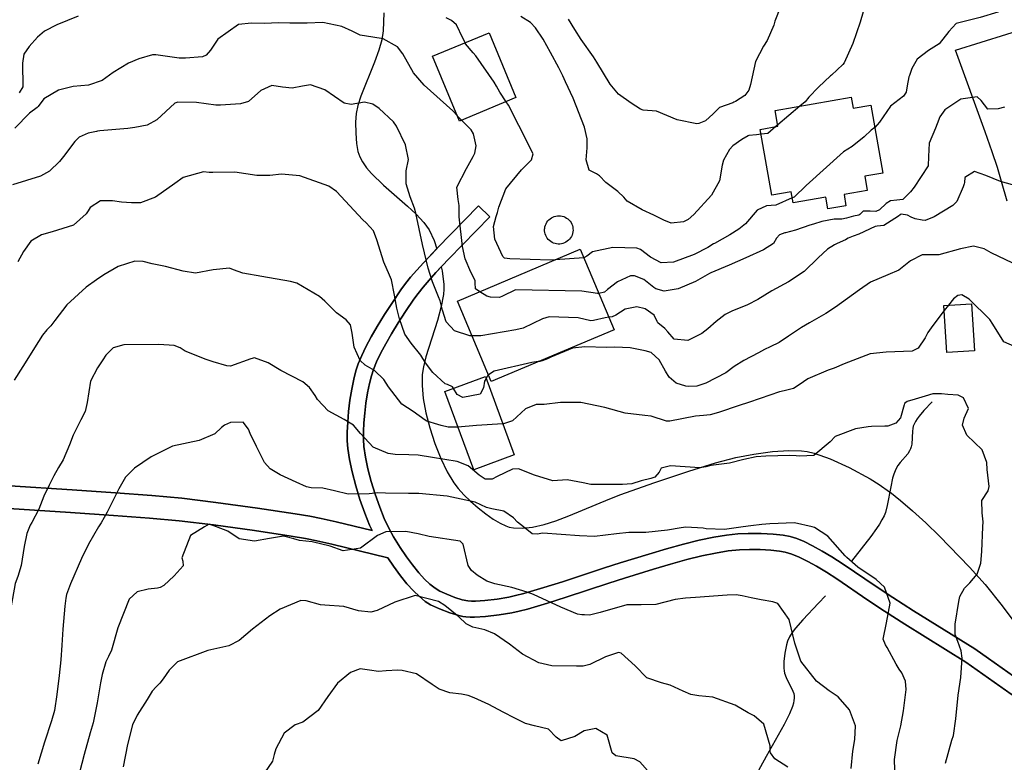
# Model space of a CAD drawing. Units: inches. Extents: x 1171772 to 1177772, y 561457 to 565458.
# Drawn here: x 1173455 to 1173889, y 564896 to 565223 of the extents above; entities that cross this region are included whole.
import ezdxf

# ---------------------------------------------------------------- set-up
doc = ezdxf.new("R2010")
doc.units = ezdxf.units.IN
doc.header["$MEASUREMENT"] = 0
for name, color, linetype, true_color in [('BLDG-Footprint', 7, 'Continuous', 0x748da4), ('CULTRL-Smokestack', 7, 'Continuous', 0x748da4), ('HYDRO-Single Line Stream', 7, 'Continuous', 0x748da4), ('NTRL-Pasture Land', 7, 'Continuous', 0x748da4), ('TRANS-Driveway', 7, 'Continuous', 0x748da4), ('Undefined', 7, 'Continuous', 0x748da4)]:
    doc.layers.add(name, color=color, linetype=linetype, true_color=true_color)

msp = doc.modelspace()

# ---------------------------------------------------------------- linework, layer by layer
at = {"layer": 'BLDG-Footprint'}
for points in [[(1173673.62, 565188.92), (1173648.76, 565178.63), (1173636.94, 565207.21), (1173661.79, 565217.5)], [(1173821.19, 565189.08), (1173822.03, 565184.25), (1173829.8, 565185.61), (1173835.04, 565155.71), (1173827.15, 565154.33), (1173828.25, 565148.05), (1173818, 565146.26), (1173818.86, 565141.36), (1173810.92, 565139.97), (1173810.02, 565145.12), (1173795.56, 565142.59), (1173794.7, 565147.52), (1173786.21, 565146.04), (1173781.14, 565174.97), (1173788.94, 565176.33), (1173787.73, 565183.22)], [(1173716.78, 565086.8), (1173662.73, 565064.04), (1173647.84, 565099.4), (1173701.89, 565122.16)], [(1173875.38, 565077.47), (1173863.23, 565076.75), (1173862, 565097.43), (1173874.14, 565098.15)], [(1173672.83, 565031.66), (1173655, 565025.11), (1173642.33, 565059.58), (1173660.16, 565066.14)]]:
    msp.add_lwpolyline(points, close=True, dxfattribs=at)
at = {"layer": 'CULTRL-Smokestack'}
msp.add_lwpolyline([(1173692.92, 565124.48), (1173692.22, 565124.47), (1173691.51, 565124.54), (1173690.82, 565124.68), (1173690.15, 565124.91), (1173689.51, 565125.21), (1173688.91, 565125.58), (1173688.35, 565126.01), (1173687.85, 565126.51), (1173687.4, 565127.06), (1173687.02, 565127.65), (1173686.71, 565128.29), (1173686.48, 565128.95), (1173686.32, 565129.64), (1173686.24, 565130.34), (1173686.24, 565131.05), (1173686.27, 565131.42), (1173686.39, 565132.12), (1173686.59, 565132.8), (1173686.86, 565133.45), (1173687.21, 565134.06), (1173687.62, 565134.64), (1173688.09, 565135.16), (1173688.62, 565135.63), (1173689.21, 565136.03), (1173689.83, 565136.36), (1173690.48, 565136.63), (1173691.17, 565136.81), (1173691.86, 565136.92), (1173692.57, 565136.95), (1173693.27, 565136.9), (1173693.97, 565136.77), (1173694.65, 565136.56), (1173695.29, 565136.28), (1173695.91, 565135.93), (1173696.47, 565135.51), (1173696.99, 565135.02), (1173697.45, 565134.49), (1173697.84, 565133.9), (1173698.17, 565133.28), (1173698.43, 565132.62), (1173698.6, 565131.93), (1173698.7, 565131.24), (1173698.72, 565130.53), (1173698.66, 565129.83), (1173698.52, 565129.13), (1173698.31, 565128.46), (1173698.02, 565127.82), (1173697.65, 565127.21), (1173697.23, 565126.65), (1173696.74, 565126.14), (1173696.19, 565125.69), (1173695.6, 565125.3), (1173694.97, 565124.98), (1173694.31, 565124.74), (1173693.62, 565124.57)], close=True, dxfattribs=at)
at = {"layer": 'HYDRO-Single Line Stream'}
for points in [[(1173856.79, 565055.1), (1173853.14, 565051.26), (1173851.03, 565048.76), (1173850.15, 565047.55), (1173849.4, 565046.36), (1173848.82, 565045.21), (1173848.51, 565044.37), (1173848.3, 565043.38), (1173848.16, 565042.2), (1173847.8, 565036.47), (1173847.61, 565035.29), (1173847.32, 565034.3), (1173846.89, 565033.44), (1173846.02, 565032.22), (1173842.72, 565028.41), (1173841.63, 565026.97), (1173841.09, 565026.04), (1173840.49, 565024.73), (1173839.96, 565023.28), (1173839.4, 565021.39), (1173838.55, 565017.67), (1173837, 565009.4), (1173836.2, 565006.35), (1173835.6, 565004.84), (1173834.7, 565003.05), (1173833.6, 565001.21), (1173832.33, 564999.3), (1173829.78, 564995.84), (1173821.27, 564984.91)], [(1173809.88, 564969.72), (1173806.84, 564966.44), (1173799.81, 564959.16), (1173796.6, 564955.49), (1173795.18, 564953.56), (1173794.02, 564951.65), (1173793.14, 564949.72), (1173792.63, 564948.03), (1173791.97, 564944.39), (1173791.58, 564940.72), (1173791.54, 564937.83), (1173791.64, 564936.68), (1173791.84, 564935.66), (1173792.58, 564933.65), (1173795.44, 564927.78), (1173795.86, 564926.62), (1173796.07, 564925.6), (1173796.09, 564924.63), (1173795.97, 564923.59), (1173795.72, 564922.47), (1173795.27, 564920.99), (1173793.99, 564917.79), (1173791.7, 564913.03), (1173783.69, 564898.91), (1173778.74, 564889.8)]]:
    msp.add_lwpolyline(points, dxfattribs=at)
at = {"layer": 'NTRL-Pasture Land'}
for points in [[(1173615.47, 565226.3), (1173615.19, 565218.27), (1173614.55, 565214.37), (1173613.27, 565209.83), (1173611.34, 565204.51), (1173605.35, 565189.57), (1173604.01, 565185.39), (1173603.29, 565181.98), (1173603, 565178.13), (1173603.06, 565173.32), (1173603.44, 565168.76), (1173604.07, 565165.18), (1173604.87, 565162.89), (1173606.09, 565160.6), (1173607.83, 565158.1), (1173610.03, 565155.5), (1173615.27, 565150.35), (1173625.93, 565141.1), (1173629.74, 565137.6), (1173633.13, 565134), (1173635.43, 565130.78), (1173637.55, 565126.1), (1173638.71, 565122.44), (1173632.85, 565116.29), (1173629.91, 565113.03), (1173627.22, 565109.89), (1173625, 565107.1), (1173623, 565104.37), (1173619.2, 565098.77), (1173615.75, 565093.43), (1173612.58, 565088.26), (1173609.89, 565083.59), (1173607.59, 565079.27), (1173605.72, 565075.4), (1173604.19, 565071.74), (1173603.15, 565068.65), (1173602.23, 565065.03), (1173601.33, 565060.59), (1173600.56, 565055.77), (1173599.94, 565050.77), (1173599.54, 565046.13), (1173599.34, 565041.69), (1173599.35, 565037.9), (1173599.58, 565034.56), (1173600.32, 565029.72), (1173601.49, 565024.24), (1173603.11, 565018.04), (1173604.96, 565012.01), (1173607.04, 565006.08), (1173609.17, 565000.77), (1173610.28, 564998.37), (1173594.53, 565002.23), (1173587.91, 565003.74), (1173582.87, 565004.69), (1173576.37, 565005.8), (1173559.92, 565008.31), (1173541.57, 565010.81), (1173526.52, 565012.58), (1173513.4, 565013.8), (1173497.3, 565015.06), (1173478.29, 565016.36), (1173450.78, 565018.08)], [(1173910.14, 564921.9), (1173875.52, 564946.34), (1173848.6, 564963.04), (1173839.43, 564968.89), (1173832.13, 564973.71), (1173817.56, 564983.61), (1173812.63, 564986.77), (1173808.34, 564989.36), (1173804.14, 564991.69), (1173800.42, 564993.52), (1173797.22, 564994.84), (1173794.28, 564995.76), (1173791.2, 564996.33), (1173786.82, 564996.78), (1173781.49, 564997.07), (1173775.85, 564997.17), (1173771.23, 564996.97), (1173766.24, 564996.4), (1173760.65, 564995.46), (1173754.21, 564994.1), (1173747.32, 564992.4), (1173739.84, 564990.35), (1173732.04, 564988.04), (1173719.52, 564984.18), (1173712.58, 564981.97), (1173694.11, 564975.86), (1173685.91, 564973.26), (1173677.03, 564970.68), (1173673.43, 564969.77), (1173670.4, 564969.09), (1173665.29, 564968.21), (1173659.94, 564967.57), (1173655.74, 564967.33), (1173654.01, 564967.34), (1173652.47, 564967.45), (1173649.95, 564967.95), (1173646.71, 564968.95), (1173643.13, 564970.33), (1173640.1, 564971.73), (1173638.07, 564972.97), (1173635.73, 564974.81), (1173633.4, 564977.03), (1173630.82, 564979.86), (1173628.06, 564983.27), (1173625.47, 564986.8), (1173622.65, 564990.95), (1173619.74, 564995.57), (1173617.73, 564999.22), (1173615.64, 565003.74), (1173613.64, 565008.74), (1173611.67, 565014.34), (1173609.93, 565020.04), (1173608.48, 565025.58), (1173607.38, 565030.75), (1173606.7, 565035.32), (1173606.49, 565038.41), (1173606.49, 565041.93), (1173606.66, 565045.75), (1173607.03, 565050.06), (1173607.56, 565054.41), (1173608.28, 565058.95), (1173609.11, 565063.12), (1173609.96, 565066.5), (1173610.89, 565069.32), (1173612.28, 565072.68), (1173614.15, 565076.55), (1173616.28, 565080.55), (1173618.78, 565084.9), (1173621.77, 565089.76), (1173625.05, 565094.84), (1173628.71, 565100.24), (1173630.52, 565102.73), (1173632.73, 565105.52), (1173635.4, 565108.66), (1173638.34, 565111.92), (1173640.76, 565114.46), (1173641.15, 565112.72), (1173641.9, 565106.73), (1173641.91, 565104.68), (1173641.71, 565102.3), (1173640.7, 565096.94), (1173639.02, 565090.88), (1173633.96, 565074.84), (1173632.9, 565070.52), (1173632.36, 565067.05), (1173632.27, 565062.16), (1173632.8, 565056.58), (1173633.96, 565050.26), (1173635.69, 565043.54), (1173637.93, 565036.65), (1173640.56, 565030.05), (1173643.38, 565024.23), (1173646.28, 565019.41), (1173648.2, 565016.91), (1173650.73, 565014.12), (1173653.67, 565011.26), (1173656.99, 565008.36), (1173660.32, 565005.74), (1173663.61, 565003.44), (1173666.63, 565001.64), (1173669.17, 565000.44), (1173670.68, 564999.95), (1173672.47, 564999.59), (1173676.39, 564999.44), (1173680.91, 564999.95), (1173686.06, 565001.12), (1173691.1, 565002.67), (1173696.9, 565004.8), (1173714.91, 565012.36), (1173719.79, 565014.27), (1173734.24, 565019.36), (1173749.75, 565024.56), (1173761.47, 565028.16), (1173770.43, 565030.5), (1173778.25, 565032.02), (1173786.58, 565033.14), (1173793.75, 565033.66), (1173799.3, 565033.54), (1173801.81, 565033.16), (1173804.84, 565032.4), (1173811.86, 565029.91), (1173820.22, 565026.11), (1173829.45, 565021.21), (1173833.51, 565018.7), (1173838, 565015.5), (1173838.13, 565015.4), (1173842.85, 565011.67), (1173848.2, 565007.08), (1173853.96, 565001.82), (1173860.04, 564995.95), (1173873.26, 564982.34), (1173880.1, 564974.59), (1173887.6, 564965.33), (1173894.08, 564956.63)], [(1173450.35, 565008.08), (1173477.51, 565006.38), (1173496.51, 565005.08), (1173512.33, 565003.84), (1173525.44, 565002.62), (1173540.54, 565000.84), (1173558.6, 564998.38), (1173574.73, 564995.91), (1173580.97, 564994.85), (1173586.03, 564993.89), (1173592.61, 564992.4), (1173617.17, 564986.37), (1173619.68, 564982.67), (1173622.81, 564978.43), (1173625.59, 564975.01), (1173628.46, 564971.83), (1173631.08, 564969.3), (1173633.71, 564967.19), (1173636.02, 564965.74), (1173639.9, 564963.9), (1173644.53, 564962.12), (1173648.47, 564960.94), (1173650.27, 564960.55), (1173651.61, 564960.35), (1173653.39, 564960.24), (1173655.41, 564960.23), (1173660.22, 564960.52), (1173666.16, 564961.23), (1173671.75, 564962.19), (1173675.04, 564962.93), (1173678.65, 564963.85), (1173687.52, 564966.44), (1173695.7, 564969.03), (1173714.42, 564975.22), (1173721.33, 564977.42), (1173734.16, 564981.39), (1173741.66, 564983.62), (1173748.81, 564985.59), (1173755.35, 564987.2), (1173761.47, 564988.49), (1173767.05, 564989.41), (1173772.03, 564989.95), (1173776.38, 564990.11), (1173781.15, 564990.01), (1173785.83, 564989.75), (1173789.58, 564989.36), (1173792.15, 564988.91), (1173795.09, 564988.01), (1173798.3, 564986.69), (1173802.03, 564984.84), (1173805.93, 564982.66), (1173810.22, 564980.05), (1173814.82, 564977.08), (1173828.5, 564967.73), (1173835.81, 564962.89), (1173844.7, 564957.21), (1173871.64, 564940.52), (1173913.44, 564911)]]:
    msp.add_lwpolyline(points, dxfattribs=at)
at = {"layer": 'TRANS-Driveway'}
for points in [[(1173889.85, 565143.41), (1173887.39, 565151.97), (1173885.51, 565158.18), (1173883.22, 565165.12), (1173880.15, 565173.88), (1173867.03, 565209.79), (1173900.92, 565220.37)], [(1173450.78, 565018.08), (1173478.29, 565016.36), (1173497.3, 565015.06), (1173513.4, 565013.8), (1173526.52, 565012.58), (1173541.57, 565010.81), (1173559.92, 565008.31), (1173576.37, 565005.8), (1173582.87, 565004.69), (1173587.91, 565003.74), (1173594.53, 565002.23), (1173610.28, 564998.37), (1173609.17, 565000.77), (1173607.04, 565006.08), (1173604.96, 565012.01), (1173603.11, 565018.04), (1173601.49, 565024.24), (1173600.32, 565029.72), (1173599.58, 565034.56), (1173599.35, 565037.9), (1173599.34, 565041.69), (1173599.54, 565046.13), (1173599.94, 565050.77), (1173600.56, 565055.77), (1173601.33, 565060.59), (1173602.23, 565065.03), (1173603.15, 565068.65), (1173604.19, 565071.74), (1173605.72, 565075.4), (1173607.59, 565079.27), (1173609.89, 565083.59), (1173612.58, 565088.26), (1173615.75, 565093.43), (1173619.2, 565098.77), (1173623, 565104.37), (1173625, 565107.1), (1173627.22, 565109.89), (1173629.91, 565113.03), (1173632.85, 565116.29), (1173638.91, 565122.65), (1173657.18, 565141.36), (1173662.18, 565136.47), (1173644.1, 565117.97), (1173638.34, 565111.92), (1173635.4, 565108.66), (1173632.73, 565105.52), (1173630.52, 565102.73), (1173628.71, 565100.24), (1173625.05, 565094.84), (1173621.77, 565089.76), (1173618.78, 565084.9), (1173616.28, 565080.55), (1173614.15, 565076.55), (1173612.28, 565072.68), (1173610.89, 565069.32), (1173609.96, 565066.5), (1173609.11, 565063.12), (1173608.28, 565058.95), (1173607.56, 565054.41), (1173607.03, 565050.06), (1173606.66, 565045.75), (1173606.49, 565041.93), (1173606.49, 565038.41), (1173606.7, 565035.32), (1173607.38, 565030.75), (1173608.48, 565025.58), (1173609.93, 565020.04), (1173611.67, 565014.34), (1173613.64, 565008.74), (1173615.64, 565003.74), (1173617.73, 564999.22), (1173619.74, 564995.57), (1173622.65, 564990.95), (1173625.47, 564986.8), (1173628.06, 564983.27), (1173630.82, 564979.86), (1173633.4, 564977.03), (1173635.73, 564974.81), (1173638.07, 564972.97), (1173640.1, 564971.73), (1173643.13, 564970.33), (1173646.71, 564968.95), (1173649.95, 564967.95), (1173652.47, 564967.45), (1173654.01, 564967.34), (1173655.74, 564967.33), (1173659.94, 564967.57), (1173665.29, 564968.21), (1173670.4, 564969.09), (1173673.43, 564969.77), (1173677.03, 564970.68), (1173685.91, 564973.26), (1173694.11, 564975.86), (1173712.58, 564981.97), (1173719.52, 564984.18), (1173732.04, 564988.04), (1173739.84, 564990.35), (1173747.32, 564992.4), (1173754.21, 564994.1), (1173760.65, 564995.46), (1173766.24, 564996.4), (1173771.23, 564996.97), (1173775.85, 564997.17), (1173781.49, 564997.07), (1173786.82, 564996.78), (1173791.2, 564996.33), (1173794.28, 564995.76), (1173797.22, 564994.84), (1173800.42, 564993.52), (1173804.14, 564991.69), (1173808.34, 564989.36), (1173812.63, 564986.77), (1173817.56, 564983.61), (1173832.13, 564973.71), (1173839.43, 564968.89), (1173848.6, 564963.04), (1173875.52, 564946.34), (1173914.58, 564918.76)], [(1173923.62, 564903.81), (1173871.64, 564940.52), (1173844.7, 564957.21), (1173835.81, 564962.89), (1173828.5, 564967.73), (1173814.82, 564977.08), (1173810.22, 564980.05), (1173805.93, 564982.66), (1173802.03, 564984.84), (1173798.3, 564986.69), (1173795.09, 564988.01), (1173792.15, 564988.91), (1173789.58, 564989.36), (1173785.83, 564989.75), (1173781.15, 564990.01), (1173776.38, 564990.11), (1173772.03, 564989.95), (1173767.05, 564989.41), (1173761.47, 564988.49), (1173755.35, 564987.2), (1173748.81, 564985.59), (1173741.66, 564983.62), (1173734.16, 564981.39), (1173721.33, 564977.42), (1173714.42, 564975.22), (1173695.7, 564969.03), (1173687.52, 564966.44), (1173678.65, 564963.85), (1173675.04, 564962.93), (1173671.75, 564962.19), (1173666.16, 564961.23), (1173660.22, 564960.52), (1173655.41, 564960.23), (1173653.39, 564960.24), (1173651.61, 564960.35), (1173650.27, 564960.55), (1173648.47, 564960.94), (1173644.53, 564962.12), (1173639.9, 564963.9), (1173636.02, 564965.74), (1173633.71, 564967.19), (1173631.08, 564969.3), (1173628.46, 564971.83), (1173625.59, 564975.01), (1173622.81, 564978.43), (1173619.68, 564982.67), (1173617.17, 564986.37), (1173592.61, 564992.4), (1173586.03, 564993.89), (1173580.97, 564994.85), (1173574.73, 564995.91), (1173558.6, 564998.38), (1173540.54, 565000.84), (1173525.44, 565002.62), (1173512.33, 565003.84), (1173496.51, 565005.08), (1173477.51, 565006.38), (1173450.35, 565008.08)]]:
    msp.add_lwpolyline(points, dxfattribs=at)
at = {"layer": 'Undefined'}
for p, q in [((1173798.59, 565185.12, 336), (1173788.85, 565176.88, 336)), ((1173788.85, 565176.88, 336), (1173788.02, 565176.17, 336)), ((1173863.95, 565097.54, 326), (1173862.13, 565095.19, 326))]:
    msp.add_line(p, q, dxfattribs=at)
for points, elevation in [([(1173841.59, 565244.82), (1173838.03, 565243.86), (1173831.79, 565237.77), (1173826.4, 565226.64), (1173825.18, 565222.11), (1173821.91, 565212.82), (1173818.03, 565204.17), (1173817.44, 565203.49), (1173812.43, 565198.86), (1173812.1, 565198.51), (1173806.81, 565193.54), (1173802.52, 565189.12), (1173800.91, 565187.08), (1173798.59, 565185.12)], 336), ([(1173790.07, 565228.83), (1173787.54, 565222.52), (1173787.04, 565220.82), (1173784.14, 565214.08), (1173782.55, 565211.64), (1173779.01, 565204.82), (1173776.82, 565194.7), (1173776.06, 565192.19), (1173774.39, 565189.85), (1173770.25, 565187.29), (1173769.52, 565186.87), (1173769.06, 565186.67), (1173763.19, 565184.6), (1173760.47, 565181.74), (1173757.03, 565178.72), (1173754.03, 565177.56), (1173753.18, 565177.46), (1173744.54, 565179.08), (1173735.42, 565182.99), (1173729.61, 565183.4), (1173728.45, 565183.79), (1173724.31, 565186.55), (1173718.8, 565190.5), (1173715.07, 565194.82), (1173709.15, 565204.56), (1173707.75, 565206.85), (1173702.33, 565214.48), (1173699.47, 565218.9), (1173696.74, 565223.49)], 338), ([(1173891.33, 565229.95), (1173885.68, 565226.53), (1173877.94, 565224.21), (1173867.33, 565221.52), (1173864.16, 565218.03), (1173859.89, 565212.64), (1173855.2, 565209.62), (1173850.19, 565205.89), (1173847.81, 565201.81), (1173846.78, 565198.61), (1173846.58, 565198.02), (1173845.75, 565194.05), (1173845.31, 565191.36), (1173844.13, 565189.6), (1173838.41, 565185.16), (1173833.61, 565178.16), (1173831.52, 565175.8)], 334), ([(1173647.84, 565180.87), (1173645.79, 565183.07), (1173633.17, 565194.47), (1173628.55, 565199.89), (1173623.81, 565208.26), (1173621.4, 565211.29), (1173615.11, 565214.8), (1173610.54, 565215.52), (1173605.02, 565216.48), (1173601.45, 565218.14), (1173596.99, 565220.3), (1173588.65, 565221.96), (1173581.75, 565221.7), (1173574.04, 565221.66), (1173569, 565221.77), (1173563.12, 565221.49), (1173557.15, 565221.76), (1173551.47, 565221.04), (1173542.33, 565214.72), (1173539.97, 565211.14), (1173539.2, 565209.75), (1173537.3, 565207.56), (1173535.66, 565206.89), (1173528.22, 565206.27), (1173525.35, 565206.36), (1173515.11, 565207.77), (1173513.6, 565207.73), (1173507.55, 565205.94), (1173503.1, 565204.11), (1173496.32, 565200.01), (1173491.45, 565196.48), (1173485.46, 565194.43), (1173478.78, 565193.88), (1173472.26, 565192.22), (1173465.77, 565188.33), (1173463.25, 565185.09), (1173462.82, 565184.61), (1173459.55, 565182.12), (1173453.05, 565175.48)], 332), ([(1173480.9, 565224.72), (1173471.59, 565220.99), (1173466.08, 565218.17), (1173463.01, 565215.56), (1173459.32, 565211.39), (1173457.06, 565208.04), (1173456.41, 565204.11), (1173456.57, 565193.74), (1173454.92, 565191.1)], 334), ([(1173651.24, 565213.13), (1173650.28, 565215.06), (1173647.44, 565220.91), (1173645.27, 565222.84), (1173642.84, 565224.06)], 334), ([(1173781.52, 565172.82), (1173779.5, 565172.58), (1173776.14, 565172.21), (1173775.8, 565172.05), (1173773.09, 565170.48), (1173769.05, 565167.69), (1173767.53, 565166.16), (1173764.91, 565161.45), (1173764.44, 565159.15), (1173763.16, 565152.35), (1173759.73, 565145.95), (1173751.86, 565137.45), (1173749.47, 565135.28), (1173747.29, 565134.21), (1173741.9, 565133.73), (1173738.71, 565134.93), (1173734.31, 565137.25), (1173729.16, 565139.53), (1173722.57, 565143.41), (1173721.02, 565145.14), (1173718.47, 565147.56), (1173713.17, 565151.57), (1173710.41, 565154.57), (1173708.99, 565155.4), (1173705.89, 565157.05), (1173704.54, 565161.6), (1173704.93, 565166.79), (1173704.96, 565170.82), (1173703.83, 565175.91), (1173698.81, 565188.66), (1173695.47, 565195.9), (1173694.27, 565198.45), (1173692.42, 565202.06), (1173688.74, 565208.73), (1173685.54, 565214.62), (1173682.28, 565219.64), (1173679.99, 565221.96), (1173675.69, 565224.62)], 336), ([(1173669.29, 565187.12), (1173666.44, 565191.39), (1173665.01, 565193.94), (1173664.05, 565195.74), (1173655.88, 565207.33), (1173654.74, 565208.67), (1173651.47, 565212.66), (1173651.24, 565213.13)], 334), ([(1173654.3, 565084.05), (1173653.34, 565084.03), (1173646.56, 565086.28), (1173642.83, 565090.2), (1173641.33, 565095.32), (1173640.32, 565099.45), (1173639.54, 565101.3), (1173636.81, 565107.82), (1173635.04, 565113.94), (1173632.49, 565124.35), (1173629.57, 565138.06), (1173628.94, 565140.22), (1173626.98, 565145.25), (1173625.28, 565151.02), (1173625.33, 565156.78), (1173626.25, 565161.63), (1173625.01, 565168.17), (1173621.03, 565176.3), (1173619.68, 565178.28), (1173613.4, 565184.13), (1173610.56, 565186.06), (1173606.99, 565186.88), (1173601.14, 565185.9), (1173598.05, 565186.42), (1173589.5, 565192.35), (1173583.24, 565194.56), (1173579.62, 565194.01), (1173575.16, 565193.07), (1173570.83, 565193.58), (1173566.19, 565194.25), (1173561.3, 565192.02), (1173555.84, 565187.26), (1173552.42, 565186.24), (1173543.62, 565185.61), (1173541.46, 565185.67), (1173533.01, 565186.79), (1173524.81, 565186.93), (1173523.5, 565186.44), (1173515.47, 565179.15), (1173511.24, 565176.87), (1173505.8, 565175.81), (1173502.73, 565175.32), (1173490.43, 565174.25), (1173489.41, 565174.13), (1173488.96, 565174.04), (1173485.39, 565173.32), (1173481.33, 565171.52), (1173479.38, 565169.67), (1173474.43, 565163.08), (1173472.77, 565160.87), (1173468.26, 565156.5), (1173464.27, 565154.31), (1173452, 565150.53)], 330), ([(1173690.86, 565117.51), (1173688.83, 565117.37), (1173670.88, 565117.92), (1173668.63, 565118.29), (1173667.82, 565119), (1173664.3, 565126.63), (1173663.68, 565132.24), (1173664.83, 565136.68), (1173665.45, 565138.36), (1173666.03, 565140.72), (1173669.17, 565148.74), (1173676, 565157.13), (1173680.5, 565161.49), (1173681.13, 565164.2), (1173674.89, 565176.68), (1173672.83, 565180.56), (1173671.16, 565184.06), (1173670.33, 565185.56), (1173669.29, 565187.12)], 334), ([(1173888.58, 565184.69), (1173885.84, 565184), (1173881.37, 565183.81), (1173878.32, 565187.61), (1173876.54, 565189.28), (1173869.42, 565188.24), (1173862.37, 565183.62), (1173860.12, 565180.5), (1173859.02, 565177.41), (1173858.26, 565175.45), (1173855.52, 565168.85), (1173855.2, 565163), (1173855.07, 565158.84), (1173848.87, 565149.57), (1173847.21, 565147.46), (1173843.91, 565144.11), (1173841.26, 565143.82), (1173838.41, 565143.52), (1173836.51, 565142.39), (1173833.65, 565139.5), (1173832.02, 565138.75), (1173829.53, 565139.01), (1173826.48, 565138.92), (1173824.99, 565137.46), (1173824.5, 565137.19), (1173822.16, 565136.69), (1173819.03, 565135.82), (1173817.09, 565135.5), (1173813.65, 565135.38), (1173808.23, 565134.37), (1173804.61, 565133.26), (1173802.93, 565132.78), (1173796.67, 565130.65), (1173792.18, 565129.4), (1173791.98, 565129.36), (1173789.66, 565128.58), (1173788.34, 565127.09), (1173786.93, 565124.66), (1173782.6, 565121.92), (1173774.76, 565118.45), (1173767.45, 565115.22), (1173759.33, 565111.75), (1173758.85, 565111.49), (1173752.64, 565108.04), (1173745.02, 565104.78), (1173738.77, 565103.68), (1173735.14, 565104.79), (1173734.27, 565105.43), (1173729.92, 565108.86), (1173725.84, 565110.57), (1173724.04, 565110.45), (1173718.31, 565107.79), (1173713.93, 565104.42), (1173712.64, 565103.33), (1173710.05, 565102.78)], 332), ([(1173657.64, 565103.52), (1173655.77, 565104.73), (1173655.62, 565107.38), (1173655.59, 565108.44), (1173653.72, 565112.1), (1173651.24, 565118.02), (1173650.03, 565123.42), (1173648.55, 565136.42), (1173648.58, 565141.51), (1173648.17, 565144.05), (1173647.58, 565149.48), (1173651.82, 565157.68), (1173654.79, 565162.97), (1173655.48, 565164.45), (1173656.13, 565167.77), (1173654.93, 565173), (1173653.91, 565174.71), (1173650.19, 565178.39), (1173649.62, 565178.99)], 332), ([(1173649.62, 565178.99), (1173648.08, 565180.61), (1173647.84, 565180.87)], 332), ([(1173788.02, 565176.17), (1173784.46, 565173.16), (1173781.52, 565172.82)], 336), ([(1173831.52, 565175.8), (1173831.5, 565175.78), (1173829.88, 565174.6), (1173826.89, 565171.65), (1173821.66, 565167.49), (1173817.78, 565165.14), (1173801.34, 565150.23), (1173796.01, 565145.14), (1173795.18, 565144.78)], 334), ([(1173646.13, 565060.98), (1173645.68, 565061.71), (1173643.49, 565062.71), (1173642.49, 565063), (1173636.95, 565067.93), (1173633.78, 565072.15), (1173631.69, 565075.62), (1173627.54, 565080.88), (1173624.75, 565084.81), (1173622.31, 565091.58), (1173621.17, 565096.32), (1173620.08, 565101.92), (1173618.78, 565108.73), (1173618.01, 565110.81), (1173615.42, 565116.48), (1173612.41, 565126.31), (1173610.93, 565130.36), (1173607.72, 565133.8), (1173606.17, 565135.17), (1173594.69, 565147.62), (1173591.25, 565149.89), (1173578.45, 565154.44), (1173570.4, 565155.22), (1173565.29, 565154.64), (1173559.51, 565154.71), (1173549.9, 565156.07), (1173540.21, 565156), (1173538.63, 565156.04), (1173536.08, 565156.28), (1173527.17, 565153.84), (1173523.48, 565151.17), (1173514.91, 565145.09), (1173508.29, 565142.57), (1173504.35, 565142.58), (1173500.05, 565142.97), (1173496.05, 565143.56), (1173490.73, 565143.56), (1173486.26, 565140.56), (1173485.25, 565139.07), (1173484.37, 565137.74), (1173478.84, 565132.86), (1173469.5, 565129.79), (1173464.73, 565128.59), (1173460.12, 565125.73), (1173456.85, 565121.19), (1173454.37, 565116.61)], 328), ([(1173897.45, 565149.13), (1173886.81, 565152.04), (1173880.39, 565154.67), (1173875.38, 565156.39), (1173871.16, 565153.77), (1173870.99, 565151.61), (1173870.94, 565151.05), (1173870.43, 565149.65), (1173867.72, 565143.28), (1173865.96, 565141.38), (1173857.71, 565136.48), (1173853.68, 565134.91), (1173852.44, 565134.95), (1173849.35, 565135.61), (1173847.55, 565136.32), (1173845.91, 565137.19), (1173843.17, 565137.6), (1173842.7, 565137.41), (1173842.05, 565136.78), (1173835.57, 565132.63), (1173832.65, 565132.32), (1173831.75, 565132.28), (1173824.48, 565128.85), (1173822.02, 565128.01), (1173819.86, 565127.1), (1173818.63, 565126.4), (1173814.99, 565124.66), (1173813.88, 565124.18), (1173810.69, 565122.22), (1173806.67, 565118.35), (1173800.4, 565112.37), (1173793.59, 565107.9), (1173786.3, 565103.84), (1173780.06, 565100.15), (1173775.49, 565097.73), (1173768.56, 565094.95), (1173765.68, 565093.48), (1173761.76, 565090.46), (1173758.05, 565087.22), (1173755.43, 565085.11), (1173749.22, 565082.09), (1173743.22, 565082.66), (1173740.47, 565085.78), (1173739.11, 565087.26), (1173736.12, 565089.74), (1173735.71, 565090.36), (1173734.49, 565093.21), (1173730.47, 565096.01), (1173726.88, 565096.8), (1173721.68, 565095.89), (1173717.57, 565093.25), (1173715.93, 565092.51), (1173714.49, 565092.25)], 330), ([(1173795.18, 565144.78), (1173788.02, 565141.61), (1173783.83, 565141.32), (1173779.79, 565139.34), (1173774.57, 565133.36), (1173771.73, 565131.09), (1173767.72, 565128.51), (1173761.02, 565124.76), (1173760.61, 565124.54), (1173758.05, 565122.97), (1173752.1, 565119.84), (1173743.02, 565116.53), (1173737.53, 565116.23), (1173732.79, 565118.78), (1173728.37, 565122.12), (1173726.77, 565122.71), (1173716.25, 565123.01), (1173707.31, 565121.11), (1173704.85, 565119.22), (1173703.5, 565118.39)], 334), ([(1173892.31, 565116.12), (1173882.73, 565120.61), (1173879.76, 565122.31), (1173874.98, 565123.51), (1173869.22, 565122.4), (1173859.74, 565119.8), (1173855.98, 565119.73), (1173852.41, 565119.73), (1173847.27, 565117.09), (1173842.06, 565113.06), (1173837.3, 565110.97), (1173829.67, 565107.74), (1173824.87, 565104.29), (1173814.22, 565096.74), (1173809.93, 565093.97), (1173802.86, 565089.75), (1173799.28, 565087.72), (1173793.6, 565083.95), (1173789.52, 565081.16), (1173785.44, 565079.21), (1173783.04, 565078.13), (1173780.41, 565076.55), (1173773.89, 565073.22), (1173769.71, 565070.61), (1173765.97, 565067.74), (1173757.23, 565063.19), (1173753.19, 565061.88), (1173749.44, 565061.76), (1173748.33, 565061.94), (1173744.1, 565063.31), (1173741, 565065.93), (1173739.36, 565068.61), (1173736.71, 565073.48), (1173733.16, 565076.81), (1173730.47, 565077.52), (1173723.85, 565078.76), (1173717.13, 565079.06), (1173713.47, 565078.95), (1173703.89, 565079.27), (1173698.43, 565078.61), (1173688.92, 565074.77), (1173687.42, 565074), (1173685.16, 565073.06), (1173684.18, 565072.84), (1173683.48, 565072.76), (1173683.39, 565072.74)], 328), ([(1173703.5, 565118.39), (1173703.47, 565118.37), (1173690.86, 565117.51)], 334), ([(1173648.09, 565043.89), (1173647.75, 565043.86), (1173643.75, 565043.94), (1173640.63, 565044.66), (1173639.27, 565045.04), (1173634.39, 565046.48), (1173633.66, 565046.92), (1173628.38, 565050.77), (1173623.39, 565054.07), (1173617.44, 565061.61), (1173615.4, 565064.88), (1173611.28, 565068.84), (1173607.29, 565071.22), (1173605.03, 565073.23), (1173602.37, 565079.04), (1173601.52, 565085.22), (1173600.78, 565089), (1173598.91, 565091.16), (1173594.68, 565094.23), (1173589.48, 565099.29), (1173587.19, 565101.39), (1173577.23, 565107.21), (1173574.44, 565107.96), (1173561.82, 565110.23), (1173553.46, 565111.64), (1173549.27, 565113.19), (1173547.58, 565113.8), (1173540.37, 565113.19), (1173532.51, 565111.67), (1173527.2, 565112.62), (1173519.42, 565114.57), (1173513.44, 565115.83), (1173509.55, 565116.85), (1173505.83, 565116.9), (1173498.5, 565114.54), (1173492.18, 565110.95), (1173489, 565108.72), (1173484.46, 565105.51), (1173475.9, 565097.72), (1173470.68, 565090.82), (1173468.84, 565088.47), (1173467.18, 565086.73), (1173465.29, 565084.36), (1173461.75, 565078.8), (1173456.91, 565071.03), (1173456.58, 565070.54), (1173452.7, 565064.56)], 326), ([(1173710.05, 565102.78), (1173709.5, 565102.66), (1173702.6, 565103.73), (1173673.43, 565104.27), (1173667.68, 565101.6), (1173666.34, 565100.97), (1173662.37, 565101.13), (1173660.74, 565101.53), (1173657.64, 565103.52)], 332), ([(1173964.52, 565000), (1173966.04, 565015.32), (1173963.63, 565033.68), (1173955.59, 565042.53), (1173938.47, 565050.49), (1173926.4, 565055.81), (1173919.89, 565058.95), (1173914.65, 565065.45), (1173909.43, 565072.95), (1173902.9, 565077.56), (1173892.98, 565079.34), (1173888.31, 565081.43), (1173883.51, 565089.24), (1173882.23, 565091.33), (1173873.13, 565100.26), (1173869.83, 565102.13), (1173868.06, 565101.84), (1173866.16, 565100.41), (1173863.95, 565097.54)], 326), ([(1173714.49, 565092.25), (1173712.85, 565091.96), (1173707.74, 565090.86), (1173706.52, 565090.76), (1173700.92, 565092.06), (1173688.27, 565092.51), (1173685.35, 565091.59), (1173676.74, 565087.52), (1173673.59, 565086.77), (1173658.1, 565084.16), (1173654.3, 565084.05)], 330), ([(1173862.13, 565095.19), (1173857.11, 565088.67), (1173854.93, 565085.59), (1173853.72, 565083.23), (1173850.71, 565078.59), (1173847.93, 565077.28), (1173836.57, 565076.89), (1173829.44, 565076.13), (1173818.01, 565071.7), (1173813.71, 565069.91), (1173810.96, 565068.94), (1173802.07, 565065.22), (1173798.25, 565062.55), (1173795.78, 565060.9), (1173791.71, 565059.92), (1173789.54, 565059.49), (1173781.11, 565056.57), (1173776, 565054.8), (1173771.8, 565053.43), (1173762.75, 565050.39), (1173759.13, 565049.38), (1173756.14, 565049.02), (1173752.57, 565048.7), (1173741.35, 565046.52), (1173739.91, 565046.56), (1173733.07, 565048.68), (1173730.39, 565049.05), (1173721.64, 565050.09), (1173712.72, 565052.48), (1173702.11, 565054.79), (1173693.19, 565054.72), (1173686, 565053.92), (1173682.47, 565053.83), (1173677.84, 565051.96), (1173672.12, 565046.72), (1173668.11, 565045.39), (1173667.79, 565045.37)], 326), ([(1173879.15, 565000), (1173879.26, 565002.25), (1173878.78, 565006.15), (1173878.65, 565011.6), (1173881.48, 565015.86), (1173881.84, 565017.82), (1173881.02, 565025.32), (1173880.83, 565028.33), (1173878.88, 565033.87), (1173872.04, 565040.32), (1173870.14, 565044.72), (1173870.93, 565047.86), (1173872.8, 565052.1), (1173870.64, 565056.83), (1173868.31, 565057.94), (1173863.73, 565058.3), (1173860.91, 565058.52), (1173857.1, 565058.54), (1173853.65, 565057.57), (1173849.25, 565056.17), (1173845.84, 565055.23), (1173844.65, 565054.24), (1173844.45, 565053.79), (1173842.81, 565048), (1173840.83, 565045.65), (1173837.32, 565044.38), (1173835.97, 565044.31), (1173830.03, 565044.24), (1173828.67, 565044.01), (1173823.08, 565043.21), (1173814.12, 565039.81), (1173811.93, 565037.39), (1173804.76, 565031.4), (1173798.5, 565031.11), (1173796.88, 565031.31), (1173794.21, 565031.42), (1173783.57, 565031.15), (1173779.36, 565030.89), (1173773.96, 565029.66), (1173767.66, 565028.08), (1173759.35, 565027.03), (1173757.14, 565026.48), (1173754.48, 565026), (1173741.6, 565026.84), (1173737.47, 565025.9), (1173736.72, 565024.34), (1173736.59, 565024.03), (1173734.7, 565021.88), (1173733.03, 565021.37), (1173728.66, 565020.27), (1173724.68, 565018.96), (1173720.47, 565018.64), (1173714.77, 565018.66), (1173706.63, 565018.64), (1173703.17, 565019.39), (1173696.21, 565020.73), (1173689.78, 565020.22), (1173681.72, 565022.74), (1173674.79, 565025.54), (1173672.09, 565025.4), (1173665.39, 565022.18), (1173663.15, 565021), (1173659.99, 565021), (1173657.47, 565022.79), (1173652.62, 565026.85), (1173647.66, 565028.8), (1173636.83, 565030.54), (1173630.57, 565031.51), (1173626.39, 565031.68), (1173620.49, 565031.86), (1173617.38, 565032.35), (1173610.72, 565035.11), (1173605.2, 565041.05), (1173602.05, 565044.83), (1173597.95, 565047.25), (1173590.99, 565051.14), (1173586.28, 565056.11), (1173585.16, 565057.78), (1173582.79, 565061.36), (1173579.73, 565063.91), (1173570.12, 565068.9), (1173564.49, 565072.27), (1173558.46, 565074.39), (1173556.88, 565073.94), (1173547.94, 565070.8), (1173546.39, 565070.93), (1173540.4, 565072.68), (1173537.2, 565073.62), (1173528.06, 565077.29), (1173525.75, 565078.75), (1173523.17, 565079.88), (1173516.49, 565080.22), (1173501, 565080.08), (1173496.25, 565078.83), (1173493.04, 565075.58), (1173491.8, 565073.57), (1173489.46, 565070.06), (1173486.31, 565064.15), (1173484.84, 565054.78), (1173484.02, 565050.75), (1173482.16, 565047.13), (1173478.73, 565040.37), (1173477.11, 565036.16), (1173474.25, 565029.55), (1173472.25, 565026.09), (1173470.2, 565022.48), (1173468.14, 565018.4), (1173465.82, 565013.52), (1173463.58, 565007.81), (1173460.48, 565001.88), (1173459.73, 565000.78), (1173459.43, 565000)], 324), ([(1173683.39, 565072.74), (1173680.64, 565072.33), (1173664.02, 565068.53), (1173661.52, 565066.92)], 328), ([(1173661.52, 565066.92), (1173661.23, 565066.74), (1173660.46, 565065.32)], 328), ([(1173660.46, 565065.32), (1173659.8, 565064.12), (1173659.31, 565061.15), (1173657.8, 565058.4), (1173650.19, 565056.93), (1173647.78, 565058.25), (1173646.13, 565060.98)], 328), ([(1173676.93, 565000), (1173674.3, 565002.03), (1173672.5, 565003.94), (1173668.33, 565006.93), (1173662.96, 565007.95), (1173660.61, 565008.61), (1173655.64, 565010.89), (1173643.31, 565013.6), (1173630.82, 565014.72), (1173626.34, 565014.75), (1173616.2, 565014.91), (1173612.88, 565014.94), (1173608.94, 565014.57), (1173599.79, 565014.38), (1173593.8, 565015.85), (1173588.66, 565017.02), (1173583.42, 565017.15), (1173581.44, 565017.62), (1173576.92, 565019.69), (1173569.84, 565022.86), (1173565.45, 565025.52), (1173562.86, 565028.35), (1173559.35, 565035.38), (1173556.69, 565041.05), (1173555.82, 565043), (1173553.57, 565046.05), (1173547.92, 565045.97), (1173545.29, 565044.79), (1173543.99, 565043.75), (1173541.09, 565041), (1173534.23, 565038.07), (1173522.44, 565035.53), (1173513.05, 565030.86), (1173505.78, 565025.86), (1173501.71, 565021.86), (1173498.86, 565016.82), (1173497.19, 565013.47), (1173493.63, 565006.53), (1173490.97, 565001.78), (1173489.91, 565000)], 322), ([(1173667.79, 565045.37), (1173656.28, 565044.59), (1173648.09, 565043.89)], 326), ([(1173541.79, 565000), (1173538.62, 565001.22), (1173536.57, 565000)], 320), ([(1173803.98, 565000), (1173796.24, 565001.81), (1173785.28, 565001.35), (1173781.78, 565000.99), (1173777.02, 565000.48), (1173773.57, 565000)], 322), ([(1173459.43, 565000), (1173458.33, 564997.15), (1173457.17, 564991.41), (1173455.9, 564983.03), (1173454.34, 564978.13), (1173453.14, 564975.12), (1173451.25, 564964.4), (1173451.04, 564960.38), (1173450.83, 564953.96), (1173450.82, 564944.96), (1173450.75, 564943.69), (1173449.67, 564938.54), (1173448.45, 564934.68), (1173446.57, 564929.02), (1173445.19, 564923.13), (1173444.94, 564921.25), (1173443.89, 564917.92), (1173440.83, 564911.42), (1173438.2, 564907.47), (1173434.07, 564905.59), (1173429.79, 564904.02), (1173424.5, 564900.11), (1173420.34, 564897.32), (1173413.07, 564893.81)], 324), ([(1173489.91, 565000), (1173485.44, 564992.46), (1173482.33, 564986.15), (1173477.5, 564975.01), (1173475.85, 564970.23), (1173475.52, 564968.71), (1173475.1, 564965.14), (1173474.2, 564955.04), (1173473.72, 564947.98), (1173473.31, 564941.44), (1173472.56, 564934.64), (1173471.58, 564926.17), (1173470.52, 564919.17), (1173469.25, 564914.61), (1173466.15, 564905.21), (1173463.12, 564895.62)], 322), ([(1173536.57, 565000), (1173530.36, 564996.29), (1173526.56, 564986.44), (1173527.02, 564984.94), (1173527.1, 564982.8), (1173523.15, 564978.41), (1173518.62, 564974.28), (1173516.94, 564973.3), (1173515.83, 564973.04), (1173511.8, 564972.55), (1173506.89, 564971.49), (1173503.38, 564968.22), (1173498.44, 564955.61), (1173495.6, 564945.74), (1173494.33, 564942.95), (1173493.15, 564940.66), (1173491.47, 564935.06), (1173490.7, 564931.4), (1173489.22, 564922.56), (1173487.49, 564913.83), (1173486.25, 564909.36), (1173483.55, 564899.83), (1173480.48, 564887.97)], 320), ([(1173821.16, 564893.61), (1173821.91, 564901.37), (1173822.83, 564906.5), (1173823.01, 564912.51), (1173820.36, 564919.51), (1173815.37, 564925.23), (1173811.43, 564927.81), (1173805.86, 564932.08), (1173798.95, 564940.94), (1173796.38, 564948.89), (1173793.87, 564959.19), (1173788.82, 564966.31), (1173786.72, 564967.08), (1173781.48, 564967.94), (1173777.16, 564968.74), (1173773.15, 564969.63), (1173770.53, 564970.05), (1173766.53, 564969.97), (1173752.68, 564968.95), (1173748.2, 564968.69), (1173743.72, 564968.02), (1173735.22, 564965.89), (1173728.7, 564965.7), (1173722.37, 564965.73), (1173710.63, 564962.36), (1173705.94, 564961.09), (1173703.8, 564961.26), (1173702.63, 564961.36), (1173700.63, 564961.56), (1173693.3, 564964.61), (1173681.3, 564970.19), (1173678.57, 564971.27), (1173671.86, 564973.33), (1173664.31, 564974.98), (1173660.81, 564976.12), (1173656.5, 564978.77), (1173654.05, 564980.83), (1173652.63, 564983.08), (1173650.31, 564992.47), (1173649.1, 564993.7), (1173635.37, 564995.79), (1173630.55, 564996.99), (1173625.1, 564997.99), (1173616.32, 564997.78), (1173612.74, 564996.2), (1173605.23, 564990.65), (1173597.49, 564989.54), (1173591.87, 564991.54), (1173583.85, 564993.42), (1173578.36, 564993.97), (1173575.83, 564994.79), (1173571.33, 564995.91), (1173565.15, 564994.97), (1173558.56, 564993.79), (1173551.75, 564994.82), (1173546.8, 564998.07), (1173541.79, 565000)], 320), ([(1173773.57, 565000), (1173765.36, 564998.85), (1173757.31, 564999.19), (1173755.94, 564999.42), (1173748.4, 564999.82), (1173746.34, 564999.62), (1173740.28, 564998.5), (1173730.73, 564997.47), (1173723.35, 564997.53), (1173717.81, 564996.99), (1173708.24, 564995.83), (1173701.64, 564996.04), (1173685.49, 564997.19), (1173682.99, 564996.76), (1173680.78, 564997.02), (1173676.93, 565000)], 322), ([(1173840.37, 564893.06), (1173840.24, 564897.62), (1173841.4, 564906.06), (1173843, 564912.51), (1173844.25, 564919.06), (1173845.38, 564928.49), (1173845.02, 564932.07), (1173843.38, 564935.77), (1173842.3, 564937.4), (1173840.92, 564939.54), (1173836.97, 564946.99), (1173836.19, 564948.06), (1173835.22, 564950.58), (1173836.68, 564957.77), (1173838.37, 564966.42), (1173835.83, 564973.48), (1173832.21, 564976.78), (1173824.12, 564982.27), (1173819.17, 564986.55), (1173818.54, 564987.28), (1173810.83, 564995.96), (1173805.02, 564999.76), (1173803.98, 565000)], 322), ([(1173862.71, 564895.96), (1173865.43, 564906.1), (1173866.18, 564908.27), (1173867.29, 564915.52), (1173868.31, 564925.98), (1173869.36, 564933.67), (1173869.98, 564942.16), (1173869.63, 564945.44), (1173868.08, 564949.54), (1173866.93, 564952.67), (1173866.94, 564957.2), (1173868.54, 564967.24), (1173869.02, 564969.31), (1173871.09, 564972.98), (1173873.41, 564975.41), (1173876.6, 564979.17), (1173878.28, 564984.09), (1173878.62, 564989.19), (1173879.15, 565000)], 324), ([(1173793.32, 564894.32), (1173787.58, 564897.88), (1173785.65, 564900.55), (1173785.53, 564901.2), (1173785.45, 564903.68), (1173782.78, 564913.17), (1173778.41, 564916.9), (1173775.84, 564918.11), (1173770.11, 564921.56), (1173760.21, 564925.12), (1173754.03, 564925.68), (1173750.58, 564926.27), (1173747.21, 564927.64), (1173741.46, 564930.32), (1173737.66, 564931.36), (1173731.14, 564933.57), (1173726.12, 564938.81), (1173719.87, 564944.48), (1173718.74, 564944.69), (1173712.99, 564942.89), (1173706.16, 564939.44), (1173703.13, 564938.71), (1173700.25, 564938.75), (1173689.41, 564938.93), (1173683.66, 564940.19), (1173676.55, 564943.97), (1173670.81, 564948.33), (1173664.15, 564952.92), (1173659.98, 564954.64), (1173654.61, 564955.88), (1173651.72, 564957.36), (1173648.5, 564960.47), (1173642.33, 564965.4), (1173639.46, 564967.13), (1173629.18, 564969.81), (1173620.3, 564966.85), (1173612.57, 564963.19), (1173609.68, 564962.44), (1173604.35, 564963.1), (1173597.92, 564964.97), (1173589.51, 564965.56), (1173587.56, 564965.75), (1173581.33, 564967.41), (1173578.91, 564967.56), (1173569.81, 564963.78), (1173565.27, 564960.79), (1173557.65, 564955.02), (1173551.72, 564950.05), (1173547.17, 564947.66), (1173537.98, 564945.66), (1173524.57, 564940.57), (1173521.03, 564936.91), (1173518.34, 564933.12), (1173516.91, 564931.28), (1173515.24, 564929.59), (1173513.52, 564927.69), (1173511.23, 564924.03), (1173506.85, 564917.18), (1173504.84, 564912.89), (1173502.58, 564904.25), (1173500.68, 564894.47)], 318), ([(1173736.07, 564887.7), (1173728.17, 564896.67), (1173725.7, 564897.97), (1173717.5, 564899.24), (1173716, 564900.63), (1173713.69, 564908.41), (1173708.83, 564911.25), (1173703.63, 564910.21), (1173699.49, 564907.76), (1173693.54, 564905.79), (1173691.34, 564907.44), (1173687.97, 564911), (1173681.7, 564912.47), (1173677.84, 564913.49), (1173673.11, 564915.79), (1173667.97, 564918.42), (1173661.63, 564921.83), (1173655.27, 564924.84), (1173652.63, 564925.74), (1173649.58, 564926.39), (1173644.56, 564926.99), (1173639.84, 564928.53), (1173636.79, 564930.63), (1173629.78, 564935.37), (1173623.58, 564936.79), (1173621.65, 564936.88), (1173616.5, 564936.71), (1173613.12, 564936.4), (1173609.09, 564936.95), (1173604.97, 564937.47), (1173600.78, 564935.87), (1173595.05, 564931.26), (1173590.75, 564925.41), (1173586.58, 564919.14), (1173579.84, 564914.11), (1173576.5, 564912.92), (1173571.61, 564909.28), (1173567.91, 564902.33), (1173567.19, 564899.77), (1173566.43, 564896.86), (1173562.9, 564891.76)], 316)]:
    msp.add_lwpolyline(points, dxfattribs=dict(at, elevation=elevation))

doc.saveas('drawing.dxf')
